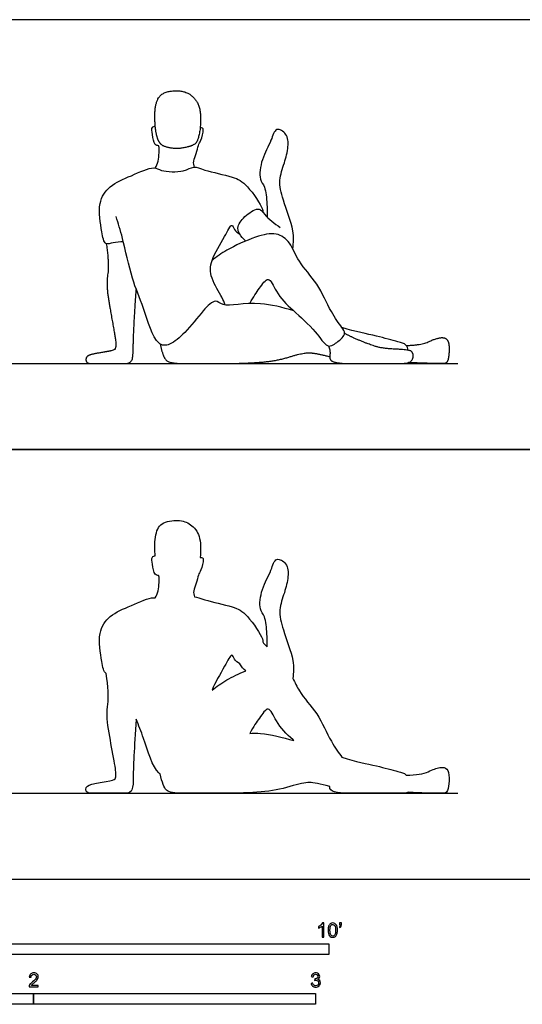
# Model space of a CAD drawing. Units: feet. Extents: x 0 to 25, y -2.2 to 10.
# Drawn here: x 6.4 to 12.2, y -1.5 to 10 of the extents above; entities that cross this region are included whole.
import ezdxf

# ---------------------------------------------------------------- set-up
doc = ezdxf.new("R2010")
doc.units = ezdxf.units.FT
doc.header["$MEASUREMENT"] = 0
for name, color, linetype, true_color in [('AG-DIAGRAM', 7, 'Continuous', 0xfecc66), ('AG-OUTLINE', 7, 'Continuous', 0x8000ff), ('AG-PEOPLE', 7, 'Continuous', 0x66ccff), ('N-SYMB', 7, 'Continuous', 0x800040), ('X-VPRT', 6, 'Continuous', 0xff00ff)]:
    doc.layers.add(name, color=color, linetype=linetype, true_color=true_color)

msp = doc.modelspace()

# ---------------------------------------------------------------- linework, layer by layer
at = {"layer": 'AG-DIAGRAM'}
for points in [[(1, 6), (11.5, 6)], [(1, 1), (11.5, 1)]]:
    msp.add_lwpolyline(points, dxfattribs=at)
at = {"layer": 'AG-OUTLINE'}
for points, knots in [([(9.58, 2.336), (9.587, 2.405), (9.602, 2.546), (9.463, 2.9), (9.408, 3.128), (9.485, 3.332), (9.531, 3.517), (9.523, 3.672), (9.374, 3.761), (9.33, 3.577), (9.212, 3.387), (9.182, 3.139), (9.265, 3.061), (9.279, 2.851), (9.284, 2.754), (9.282, 2.702), (9.271, 2.712), (9.251, 2.733), (9.237, 2.752), (9.231, 2.761), (9.232, 2.77), (9.233, 2.814), (9.044, 3.094), (8.887, 3.177), (8.564, 3.239), (8.468, 3.284), (8.435, 3.284), (8.428, 3.307), (8.419, 3.357), (8.461, 3.442), (8.477, 3.542), (8.515, 3.59), (8.542, 3.715), (8.535, 3.741), (8.512, 3.744), (8.503, 3.741), (8.507, 3.783), (8.508, 3.83), (8.503, 3.961), (8.484, 4.023), (8.414, 4.113), (8.372, 4.143), (8.273, 4.176), (8.214, 4.178), (8.078, 4.155), (8.032, 4.123), (7.984, 4.021), (7.973, 3.951), (7.975, 3.826), (7.977, 3.793), (7.98, 3.763), (7.968, 3.76), (7.932, 3.753), (7.95, 3.662), (7.962, 3.541), (8.016, 3.534), (8.029, 3.526), (8.021, 3.341), (7.993, 3.3), (7.979, 3.274), (7.973, 3.275), (7.914, 3.281), (7.69, 3.178), (7.445, 3.078), (7.301, 2.866), (7.355, 2.549), (7.379, 2.408), (7.408, 2.395), (7.41, 2.394), (7.433, 2.236), (7.439, 2.117), (7.414, 1.955), (7.417, 1.858), (7.455, 1.632), (7.474, 1.522), (7.513, 1.311), (7.523, 1.246), (7.522, 1.2), (7.518, 1.182), (7.506, 1.157), (7.471, 1.146), (7.343, 1.126), (7.288, 1.116), (7.196, 1.095), (7.173, 1.075), (7.173, 1.015), (7.193, 1), (7.275, 1), (7.346, 1), (7.547, 1), (7.61, 1), (7.66, 1), (7.681, 1.008), (7.714, 1.04), (7.722, 1.084), (7.723, 1.228), (7.726, 1.322), (7.738, 1.552), (7.747, 1.694), (7.759, 1.862), (7.786, 1.791), (7.862, 1.605), (7.952, 1.287), (8.032, 1.229), (8.038, 1.226), (8.058, 1.125), (8.082, 1.062), (8.135, 1.012), (8.203, 1), (8.422, 1), (8.569, 1), (8.937, 1), (9.089, 1.005), (9.331, 1.025), (9.443, 1.046), (9.649, 1.11), (9.725, 1.125), (9.821, 1.124), (9.9, 1.108), (10.009, 1.079), (10.008, 1.047), (10.027, 1.026), (10.108, 1.005), (10.156, 1), (10.262, 1), (10.358, 1), (10.635, 1), (10.742, 1), (10.864, 1), (10.899, 1.004), (10.924, 1.011), (11.083, 1.004), (11.186, 1), (11.279, 1), (11.315, 1), (11.364, 1), (11.38, 1.018), (11.395, 1.089), (11.399, 1.131), (11.398, 1.227), (11.39, 1.261), (11.355, 1.299), (11.328, 1.305), (11.253, 1.292), (11.208, 1.276), (11.102, 1.226), (11.017, 1.212), (10.9, 1.21), (10.899, 1.211), (10.878, 1.236), (10.795, 1.253), (10.528, 1.331), (10.32, 1.365), (10.15, 1.42), (10.118, 1.465), (10.012, 1.609), (9.878, 1.935), (9.664, 2.151), (9.604, 2.29), (9.58, 2.336)], [0, 0, 0, 0, 0.512013, 1.195672, 1.73722, 2.24785, 2.740251, 3.169838, 3.547513, 3.968708, 4.524471, 5.057389, 5.417819, 5.91518, 6.356912, 6.356912, 6.356912, 6.468884, 6.576304, 6.576304, 6.576304, 6.737795, 7.313973, 7.813532, 8.454579, 8.833685, 8.833685, 8.833685, 9.131595, 9.476363, 9.822895, 10.112172, 10.504679, 10.669989, 10.859571, 10.859571, 10.859571, 11.01309, 11.01309, 11.243041, 11.243041, 11.472992, 11.472992, 11.702943, 11.702943, 11.932893, 11.932893, 12.162844, 12.162844, 12.255166, 12.255166, 12.255166, 12.469558, 12.792116, 13.177838, 13.401273, 13.518137, 13.978344, 14.311704, 14.311704, 14.311704, 14.372511, 14.959825, 15.549067, 16.085023, 16.726289, 17.151423, 17.170853, 17.170853, 17.170853, 17.427498, 17.427498, 17.684144, 17.684144, 17.94079, 17.94079, 18.197435, 18.197435, 18.454081, 18.454081, 18.710726, 18.710726, 18.967372, 18.967372, 19.224017, 19.224017, 19.480663, 19.480663, 19.737308, 19.737308, 19.993954, 19.993954, 20.250599, 20.250599, 20.507245, 20.507245, 20.763891, 20.763891, 21.020536, 21.020536, 21.020536, 21.452623, 22.192295, 22.252689, 22.252689, 22.252689, 22.636796, 22.636796, 23.020902, 23.020902, 23.405008, 23.405008, 23.789114, 23.789114, 24.17322, 24.17322, 24.557327, 24.557327, 24.941433, 24.941433, 24.941433, 25.13832, 25.13832, 25.358172, 25.358172, 25.578024, 25.578024, 25.797876, 25.797876, 25.932899, 25.932899, 25.932899, 26.128405, 26.128405, 26.323911, 26.323911, 26.519417, 26.519417, 26.714923, 26.714923, 26.910428, 26.910428, 27.105934, 27.105934, 27.30144, 27.30144, 27.496946, 27.496946, 27.496946, 27.525718, 27.877856, 28.434279, 29.154755, 29.154755, 29.154755, 29.679962, 30.353343, 31.001841, 31.365893, 31.365893, 31.365893, 31.365893]), ([(8.641, 2.2), (8.671, 2.287), (8.779, 2.451), (8.872, 2.648), (8.897, 2.549), (8.94, 2.519), (8.964, 2.504), (8.98, 2.474), (9.005, 2.445), (9.035, 2.425), (8.955, 2.392), (8.786, 2.311), (8.696, 2.243), (8.641, 2.2)], [1.417316, 1.417316, 1.417316, 1.417316, 2.043695, 2.484211, 2.747285, 3.071835, 3.071835, 3.071835, 3.420331, 3.420331, 3.420331, 3.879158, 4.390027, 4.390027, 4.390027, 4.390027]), ([(9.078, 1.697), (9.124, 1.783), (9.185, 1.86), (9.303, 2.043), (9.387, 1.808), (9.508, 1.689), (9.589, 1.615), (9.592, 1.612), (9.457, 1.653), (9.274, 1.698), (9.118, 1.699), (9.078, 1.697)], [0, 0, 0, 0, 0.462712, 0.889273, 1.347279, 1.953049, 1.975978, 1.975978, 1.975978, 2.422173, 2.587543, 2.587543, 2.587543, 2.587543])]:
    msp.add_open_spline(points, degree=3, knots=knots, dxfattribs=at)
at = {"layer": 'AG-PEOPLE'}
for points in [[(7.998, 8.649), (8.018, 8.571), (8.095, 8.514), (8.262, 8.495), (8.434, 8.539), (8.477, 8.598), (8.51, 8.765), (8.501, 9), (8.397, 9.135), (8.248, 9.184), (8.044, 9.149), (7.972, 8.996), (7.977, 8.727), (7.998, 8.649)], [(7.41, 7.394), (7.445, 7.157), (7.408, 6.914), (7.464, 6.575), (7.523, 6.258), (7.521, 6.188), (7.503, 6.151), (7.311, 6.121), (7.173, 6.09), (7.173, 6), (7.296, 6), (7.598, 6), (7.672, 6), (7.722, 6.048), (7.724, 6.264), (7.741, 6.609), (7.759, 6.862)], [(9.994, 6.204), (10.02, 6.149), (10.001, 6.032), (10.129, 6), (10.288, 6), (10.704, 6), (10.931, 6), (10.983, 6.056), (10.977, 6.138), (10.908, 6.161), (10.632, 6.173), (10.484, 6.216), (10.268, 6.304), (10.182, 6.351)], [(10.9, 6.21), (11.076, 6.214), (11.235, 6.289), (11.346, 6.308), (11.398, 6.251), (11.399, 6.107), (11.377, 6), (11.302, 6), (11.162, 6), (10.924, 6.011)], [(8.038, 6.226), (8.068, 6.074), (8.148, 6), (8.477, 6), (9.029, 6), (9.392, 6.03), (9.7, 6.126), (9.845, 6.123), (10.009, 6.079)]]:
    msp.add_open_spline(points, degree=2, dxfattribs=at)
for points, knots in [([(7.979, 8.274), (7.993, 8.3), (8.021, 8.341), (8.029, 8.526), (8.016, 8.534), (7.962, 8.541), (7.95, 8.662), (7.932, 8.753), (7.968, 8.76), (7.98, 8.763)], [0, 0, 0, 0, 0.33336, 0.793567, 0.910431, 1.133865, 1.519587, 1.842145, 2.056537, 2.056537, 2.056537, 2.056537]), ([(8.435, 8.284), (8.428, 8.307), (8.419, 8.357), (8.461, 8.442), (8.477, 8.542), (8.515, 8.59), (8.542, 8.715), (8.535, 8.741), (8.512, 8.744), (8.503, 8.741)], [0, 0, 0, 0, 0.297909, 0.642678, 0.98921, 1.278487, 1.670994, 1.836303, 2.025885, 2.025885, 2.025885, 2.025885]), ([(9.58, 7.336), (9.587, 7.405), (9.602, 7.546), (9.463, 7.9), (9.408, 8.128), (9.485, 8.332), (9.531, 8.517), (9.523, 8.672), (9.374, 8.761), (9.33, 8.577), (9.212, 8.387), (9.182, 8.139), (9.265, 8.061), (9.279, 7.851), (9.284, 7.754), (9.282, 7.702)], [0, 0, 0, 0, 0.512013, 1.195672, 1.73722, 2.24785, 2.740251, 3.169838, 3.547513, 3.968708, 4.524471, 5.057389, 5.417819, 5.91518, 6.356912, 6.356912, 6.356912, 6.356912]), ([(7.608, 7.417), (7.568, 7.413), (7.493, 7.413), (7.386, 7.369), (7.355, 7.549), (7.301, 7.866), (7.445, 8.078), (7.69, 8.178), (7.965, 8.304), (8.044, 8.231), (8.313, 8.222), (8.426, 8.305), (8.558, 8.24), (8.887, 8.177), (9.044, 8.094), (9.233, 7.814), (9.232, 7.77), (9.231, 7.761)], [0, 0, 0, 0, 0.387547, 0.711236, 1.13637, 1.777636, 2.313592, 2.902834, 3.490148, 3.835551, 4.398719, 4.799383, 5.207097, 5.848144, 6.347703, 6.923881, 7.085372, 7.085372, 7.085372, 7.085372]), ([(9.035, 7.425), (9.003, 7.446), (8.953, 7.508), (8.928, 7.602), (9.029, 7.73), (9.198, 7.83), (9.247, 7.718), (9.369, 7.629), (9.432, 7.583)], [0, 0, 0, 0, 0.37818, 0.704325, 1.153812, 1.605943, 1.94383, 2.485331, 2.485331, 2.485331, 2.485331]), ([(9.592, 6.612), (9.457, 6.653), (9.102, 6.74), (8.776, 6.638), (8.679, 6.762), (8.522, 6.602), (8.334, 6.362), (8.161, 6.21), (7.977, 6.2), (7.843, 6.672), (7.704, 6.972), (7.604, 7.46), (7.55, 7.627), (7.524, 7.712)], [2.621035, 2.621035, 2.621035, 2.621035, 3.06723, 3.806388, 4.154032, 4.62822, 5.272604, 5.800668, 6.20115, 6.940822, 7.629819, 8.400948, 8.979658, 8.979658, 8.979658, 8.979658]), ([(8.791, 6.68), (8.78, 6.711), (8.763, 6.773), (8.613, 6.993), (8.62, 7.209), (8.779, 7.451), (8.872, 7.648), (8.897, 7.549), (8.94, 7.519), (8.964, 7.504)], [0, 0, 0, 0, 0.347083, 0.907264, 1.417316, 2.043695, 2.484211, 2.747285, 3.071835, 3.071835, 3.071835, 3.071835]), ([(9.078, 6.697), (9.124, 6.783), (9.185, 6.86), (9.303, 7.043), (9.387, 6.808), (9.58, 6.617), (9.841, 6.393), (9.969, 6.186), (10.054, 6.214), (10.156, 6.293), (10.195, 6.355), (10.144, 6.429), (10.012, 6.609), (9.878, 6.935), (9.641, 7.174), (9.561, 7.408), (9.387, 7.537), (9.141, 7.477), (8.807, 7.327), (8.696, 7.243), (8.641, 7.2)], [0, 0, 0, 0, 0.462712, 0.889273, 1.347279, 1.953049, 2.62545, 3.143484, 3.434371, 3.839598, 4.119558, 4.422508, 4.947714, 5.621096, 6.269594, 6.816959, 7.298244, 7.85049, 8.527678, 9.038547, 9.038547, 9.038547, 9.038547]), ([(10.921, 6.154), (10.918, 6.177), (10.898, 6.232), (10.795, 6.253), (10.528, 6.331), (10.32, 6.365), (10.15, 6.42)], [0.075959, 0.075959, 0.075959, 0.075959, 0.327561, 0.679699, 1.236122, 1.956597, 1.956597, 1.956597, 1.956597])]:
    msp.add_open_spline(points, degree=3, knots=knots, dxfattribs=at)
at = {"layer": 'N-SYMB'}
for points in [[(5, -0.875), (5, -0.75), (10, -0.75), (10, -0.875)], [(3.281, -1.455), (3.281, -1.33), (6.562, -1.33), (6.562, -1.455)], [(6.562, -1.455), (6.562, -1.33), (9.843, -1.33), (9.843, -1.455)]]:
    msp.add_lwpolyline(points, close=True, dxfattribs=at)
for points, knots in [([(9.94, -0.674), (9.933, -0.674), (9.927, -0.674), (9.92, -0.674), (9.92, -0.631), (9.92, -0.588), (9.92, -0.545), (9.915, -0.55), (9.908, -0.555), (9.9, -0.559), (9.892, -0.564), (9.885, -0.568), (9.879, -0.57), (9.879, -0.563), (9.879, -0.557), (9.879, -0.55), (9.89, -0.545), (9.9, -0.538), (9.909, -0.531), (9.917, -0.524), (9.923, -0.517), (9.927, -0.509), (9.931, -0.509), (9.935, -0.509), (9.94, -0.509), (9.94, -0.564), (9.94, -0.619), (9.94, -0.674)], [0, 0, 0, 0, 1, 1, 1, 2, 2, 2, 3, 3, 3, 4, 4, 4, 5, 5, 5, 6, 6, 6, 7, 7, 7, 8, 8, 8, 9, 9, 9, 9]), ([(9.991, -0.593), (9.991, -0.574), (9.993, -0.558), (9.997, -0.546), (10.002, -0.534), (10.008, -0.526), (10.016, -0.519), (10.023, -0.513), (10.034, -0.509), (10.045, -0.509), (10.054, -0.509), (10.061, -0.511), (10.068, -0.515), (10.075, -0.518), (10.08, -0.524), (10.085, -0.529), (10.089, -0.536), (10.093, -0.544), (10.095, -0.554), (10.098, -0.564), (10.099, -0.577), (10.099, -0.593), (10.099, -0.612), (10.097, -0.628), (10.093, -0.64), (10.089, -0.652), (10.083, -0.661), (10.075, -0.668), (10.067, -0.674), (10.057, -0.676), (10.045, -0.676), (10.03, -0.676), (10.017, -0.672), (10.008, -0.66), (9.997, -0.646), (9.991, -0.624), (9.991, -0.593)], [0, 0, 0, 0, 1, 1, 1, 2, 2, 2, 3, 3, 3, 4, 4, 4, 5, 5, 5, 6, 6, 6, 7, 7, 7, 8, 8, 8, 9, 9, 9, 10, 10, 10, 11, 11, 11, 12, 12, 12, 12]), ([(10.012, -0.593), (10.012, -0.62), (10.016, -0.638), (10.022, -0.647), (10.028, -0.656), (10.036, -0.661), (10.045, -0.661), (10.054, -0.661), (10.062, -0.656), (10.068, -0.647), (10.075, -0.638), (10.078, -0.62), (10.078, -0.593), (10.078, -0.566), (10.075, -0.548), (10.068, -0.539), (10.062, -0.53), (10.054, -0.526), (10.044, -0.526), (10.036, -0.526), (10.029, -0.529), (10.023, -0.537), (10.016, -0.547), (10.012, -0.566), (10.012, -0.593)], [0, 0, 0, 0, 1, 1, 1, 2, 2, 2, 3, 3, 3, 4, 4, 4, 5, 5, 5, 6, 6, 6, 7, 7, 7, 8, 8, 8, 8]), ([(10.124, -0.531), (10.124, -0.524), (10.124, -0.516), (10.124, -0.508), (10.131, -0.508), (10.138, -0.508), (10.145, -0.508), (10.145, -0.514), (10.145, -0.52), (10.145, -0.527), (10.145, -0.536), (10.144, -0.544), (10.141, -0.548), (10.138, -0.554), (10.133, -0.559), (10.126, -0.562), (10.125, -0.559), (10.123, -0.557), (10.122, -0.554), (10.126, -0.552), (10.128, -0.55), (10.13, -0.546), (10.132, -0.542), (10.134, -0.537), (10.134, -0.531), (10.131, -0.531), (10.127, -0.531), (10.124, -0.531)], [0, 0, 0, 0, 1, 1, 1, 2, 2, 2, 3, 3, 3, 4, 4, 4, 5, 5, 5, 6, 6, 6, 7, 7, 7, 8, 8, 8, 9, 9, 9, 9]), ([(6.619, -1.235), (6.619, -1.242), (6.619, -1.248), (6.619, -1.254), (6.583, -1.254), (6.547, -1.254), (6.511, -1.254), (6.51, -1.25), (6.511, -1.245), (6.513, -1.24), (6.516, -1.233), (6.52, -1.226), (6.526, -1.219), (6.533, -1.212), (6.541, -1.204), (6.553, -1.194), (6.571, -1.179), (6.582, -1.167), (6.589, -1.159), (6.595, -1.15), (6.598, -1.143), (6.598, -1.135), (6.598, -1.127), (6.595, -1.12), (6.59, -1.115), (6.584, -1.109), (6.577, -1.106), (6.568, -1.106), (6.558, -1.106), (6.55, -1.109), (6.544, -1.115), (6.538, -1.121), (6.535, -1.129), (6.535, -1.14), (6.528, -1.139), (6.521, -1.138), (6.514, -1.138), (6.516, -1.122), (6.521, -1.11), (6.531, -1.102), (6.54, -1.094), (6.553, -1.089), (6.568, -1.089), (6.583, -1.089), (6.596, -1.094), (6.605, -1.103), (6.615, -1.112), (6.619, -1.123), (6.619, -1.136), (6.619, -1.142), (6.618, -1.148), (6.615, -1.154), (6.612, -1.161), (6.608, -1.167), (6.602, -1.175), (6.595, -1.182), (6.585, -1.191), (6.571, -1.204), (6.559, -1.214), (6.551, -1.221), (6.548, -1.225), (6.544, -1.228), (6.541, -1.231), (6.539, -1.235), (6.566, -1.235), (6.592, -1.235), (6.619, -1.235)], [0, 0, 0, 0, 1, 1, 1, 2, 2, 2, 3, 3, 3, 4, 4, 4, 5, 5, 5, 6, 6, 6, 7, 7, 7, 8, 8, 8, 9, 9, 9, 10, 10, 10, 11, 11, 11, 12, 12, 12, 13, 13, 13, 14, 14, 14, 15, 15, 15, 16, 16, 16, 17, 17, 17, 18, 18, 18, 19, 19, 19, 20, 20, 20, 21, 21, 21, 22, 22, 22, 22]), ([(9.793, -1.212), (9.8, -1.211), (9.807, -1.21), (9.814, -1.209), (9.816, -1.22), (9.82, -1.229), (9.826, -1.233), (9.831, -1.238), (9.838, -1.241), (9.845, -1.241), (9.855, -1.241), (9.863, -1.237), (9.87, -1.231), (9.876, -1.225), (9.88, -1.217), (9.88, -1.207), (9.88, -1.197), (9.876, -1.19), (9.87, -1.184), (9.864, -1.178), (9.856, -1.174), (9.847, -1.174), (9.844, -1.174), (9.839, -1.175), (9.834, -1.177), (9.834, -1.171), (9.835, -1.165), (9.836, -1.159), (9.837, -1.159), (9.838, -1.159), (9.839, -1.159), (9.847, -1.159), (9.855, -1.157), (9.862, -1.152), (9.869, -1.148), (9.872, -1.142), (9.872, -1.132), (9.872, -1.125), (9.869, -1.119), (9.864, -1.114), (9.859, -1.109), (9.853, -1.106), (9.845, -1.106), (9.838, -1.106), (9.831, -1.109), (9.826, -1.114), (9.821, -1.119), (9.817, -1.126), (9.816, -1.136), (9.809, -1.135), (9.802, -1.134), (9.795, -1.133), (9.798, -1.119), (9.803, -1.108), (9.812, -1.101), (9.821, -1.093), (9.832, -1.089), (9.844, -1.089), (9.853, -1.089), (9.862, -1.091), (9.869, -1.095), (9.877, -1.099), (9.883, -1.105), (9.887, -1.111), (9.891, -1.118), (9.893, -1.125), (9.893, -1.133), (9.893, -1.14), (9.891, -1.146), (9.887, -1.151), (9.883, -1.157), (9.878, -1.162), (9.87, -1.165), (9.88, -1.168), (9.888, -1.172), (9.893, -1.18), (9.898, -1.187), (9.901, -1.196), (9.901, -1.206), (9.901, -1.221), (9.896, -1.232), (9.885, -1.242), (9.875, -1.252), (9.861, -1.256), (9.845, -1.256), (9.832, -1.256), (9.819, -1.253), (9.81, -1.244), (9.8, -1.236), (9.795, -1.225), (9.793, -1.212)], [0, 0, 0, 0, 1, 1, 1, 2, 2, 2, 3, 3, 3, 4, 4, 4, 5, 5, 5, 6, 6, 6, 7, 7, 7, 8, 8, 8, 9, 9, 9, 10, 10, 10, 11, 11, 11, 12, 12, 12, 13, 13, 13, 14, 14, 14, 15, 15, 15, 16, 16, 16, 17, 17, 17, 18, 18, 18, 19, 19, 19, 20, 20, 20, 21, 21, 21, 22, 22, 22, 23, 23, 23, 24, 24, 24, 25, 25, 25, 26, 26, 26, 27, 27, 27, 28, 28, 28, 29, 29, 29, 30, 30, 30, 30])]:
    msp.add_open_spline(points, degree=3, knots=knots, dxfattribs=at)
at = {"layer": 'X-VPRT'}
for points in [[(0, 10), (0, 5), (12.5, 5), (12.5, 10)], [(0, 5), (0, 0), (12.5, 0), (12.5, 5)]]:
    msp.add_lwpolyline(points, close=True, dxfattribs=at)

doc.saveas('drawing.dxf')
